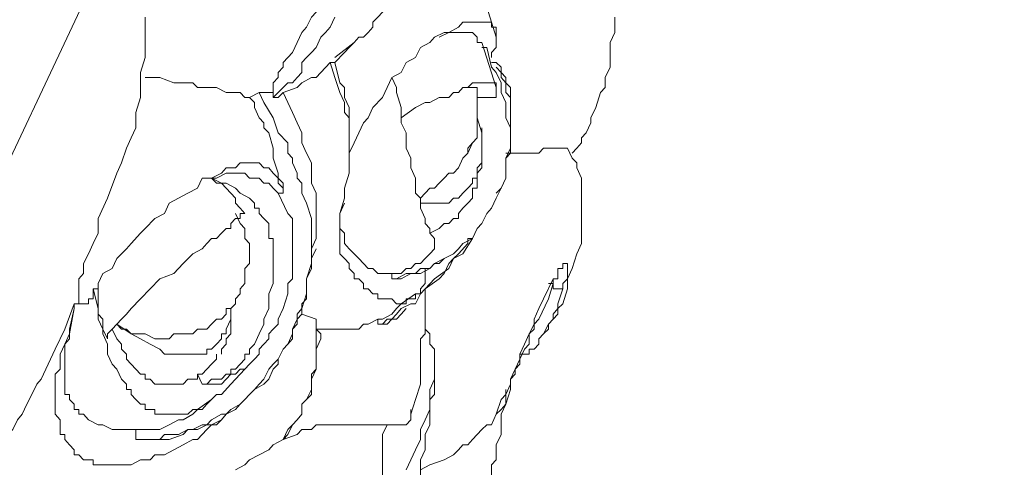
# Model space of a CAD drawing. Units: inches. Extents: x 150.5 to 238.1, y -285.9 to -211.5.
# Drawn here: x 188.8 to 190.1, y -269 to -268.4 of the extents above; entities that cross this region are included whole.
import ezdxf

# ---------------------------------------------------------------- set-up
doc = ezdxf.new("R2010")
doc.units = ezdxf.units.IN
doc.header["$LTSCALE"] = 2
doc.header["$MEASUREMENT"] = 0
doc.layers.add('图层 1', color=7, linetype='Continuous')
doc.styles.get("Standard").update_dxf_attribs({"font": 'arial.ttf'})
doc.dimstyles.new('hau', dxfattribs={"dimtxt": 1.2, "dimasz": 1, "dimexe": 0.3, "dimexo": 0.3, "dimgap": 0.4, "dimtad": 1, "dimdec": 0, "dimzin": 0, "dimdsep": 46, "dimtxsty": 'Standard', "dimcen": 0.09, "dimadec": 0, "dimazin": 0, "dimtfac": 1, "dimtdec": 4, "dimtmove": 0, "dimatfit": 3, "dimfxl": 1, "dimtolj": 1, "dimtzin": 0, "dimarcsym": 0})

# ---------------------------------------------------------------- blocks, each defined once
blk = doc.blocks.new('*D33')
at = {"color": 0, "lineweight": -2, "transparency": 16777216}
for p, q in [((195.0565, -259.4039), (195.0565, -277.4979)), ((188.1484, -272.7158), (188.1484, -277.4979)), ((189.1484, -277.1979), (194.0565, -277.1979))]:
    blk.add_line(p, q, dxfattribs=at)
at = {"color": 0, "transparency": 16777216}
for points in [[(189.1484, -277.0312), (189.1484, -277.3645), (188.1484, -277.1979)], [(194.0565, -277.3645), (194.0565, -277.0312), (195.0565, -277.1979)]]:
    blk.add_solid(points, dxfattribs=at)
at = {"layer": 'Defpoints', "color": 0, "transparency": 16777216}
for p in [(195.0565, -259.1039), (188.1484, -272.4158), (195.0565, -277.1979)]:
    blk.add_point(p, dxfattribs=at)
at = {"color": 0, "transparency": 16777216, "insert": (191.6024, -276.1848), "char_height": 1.2, "attachment_point": 5}
blk.add_mtext('\\A1;{\\A1;235}', dxfattribs=at)
blk = doc.blocks.new('*D34')
at = {"color": 0, "lineweight": -2, "transparency": 16777216}
for p, q in [((193.5718, -256.6992), (202.4651, -256.6992)), ((202.1651, -271.8423), (202.1651, -257.6992)), ((189.622, -272.8423), (202.4651, -272.8423))]:
    blk.add_line(p, q, dxfattribs=at)
at = {"color": 0, "transparency": 16777216}
for points in [[(202.3318, -257.6992), (201.9985, -257.6992), (202.1651, -256.6992)], [(201.9985, -271.8423), (202.3318, -271.8423), (202.1651, -272.8423)]]:
    blk.add_solid(points, dxfattribs=at)
at = {"layer": 'Defpoints', "color": 0, "transparency": 16777216}
for p in [(193.2718, -256.6992), (202.1651, -256.6992), (189.322, -272.8423)]:
    blk.add_point(p, dxfattribs=at)
at = {"color": 0, "transparency": 16777216, "insert": (201.152, -264.7707), "char_height": 1.2, "attachment_point": 5, "rotation": 90}
blk.add_mtext('\\A1;{\\A1;735}', dxfattribs=at)

msp = doc.modelspace()

# ---------------------------------------------------------------- linework, layer by layer
at = {"layer": '图层 1', "lineweight": 9}
for points in [[(188.7223, -268.6544), (188.8281, -268.4308), (188.9335, -268.2072), (189.0393, -267.9833), (189.1447, -267.7594), (189.2436, -267.5358)], [(189.3294, -268.1859), (189.3294, -268.2072), (189.3294, -268.2279), (189.3228, -268.2417), (189.3228, -268.2489), (189.3228, -268.263), (189.3163, -268.2768), (189.3097, -268.2982), (189.3032, -268.312), (189.3032, -268.3326), (189.2897, -268.3468), (189.2832, -268.3609), (189.2766, -268.3747), (189.2701, -268.3957), (189.257, -268.4098), (189.2501, -268.4167), (189.2501, -268.4236), (189.2436, -268.4308), (189.237, -268.4377), (189.2305, -268.4377), (189.2239, -268.4449)], [(189.1712, -268.3957), (189.1712, -268.4029), (189.1647, -268.4098), (189.1578, -268.4236), (189.1512, -268.4308), (189.1447, -268.4449), (189.1382, -268.4587), (189.1251, -268.4725), (189.1251, -268.4794), (189.1182, -268.4866), (189.1182, -268.4935), (189.1116, -268.5008), (189.1116, -268.5076), (189.1116, -268.5145)], [(189.4086, -268.3957), (189.4217, -268.4377)], [(188.9335, -268.4098), (188.9335, -268.4449), (188.9335, -268.4656), (188.927, -268.4866), (188.927, -268.5008), (188.927, -268.5214), (188.9204, -268.5424), (188.9204, -268.5635)], [(189.1974, -268.4098), (189.1909, -268.4236), (189.1843, -268.4308), (189.1778, -268.4377), (189.1712, -268.4518), (189.1647, -268.4587), (189.1578, -268.4656), (189.1512, -268.4725), (189.1512, -268.4866), (189.1447, -268.4935), (189.1382, -268.5008), (189.1316, -268.5008), (189.1251, -268.5076), (189.1182, -268.5145), (189.1116, -268.5214)], [(189.4151, -268.4656), (189.4151, -268.4587), (189.4217, -268.4518), (189.4217, -268.4449), (189.4217, -268.4377), (189.4217, -268.4308), (189.4217, -268.4236), (189.4151, -268.4236), (189.4151, -268.4167), (189.4086, -268.4167), (189.402, -268.4167), (189.3955, -268.4167), (189.389, -268.4167), (189.3821, -268.4167), (189.3755, -268.4167), (189.3693, -268.4236), (189.3559, -268.4308), (189.3493, -268.4308), (189.3359, -268.4377), (189.3294, -268.4449), (189.3163, -268.4518), (189.3097, -268.4656), (189.2966, -268.4725), (189.2897, -268.4866), (189.2766, -268.4935), (189.2701, -268.5076), (189.2636, -268.5214), (189.2501, -268.5355), (189.2436, -268.5497), (189.237, -268.5566), (189.2305, -268.5703), (189.2239, -268.5845), (189.2174, -268.5986)], [(189.5867, -268.4098), (189.5867, -268.4236), (189.5867, -268.4308), (189.5802, -268.4449), (189.5802, -268.4587), (189.5802, -268.4656), (189.5802, -268.4725), (189.5802, -268.4794), (189.5736, -268.4935), (189.5736, -268.5008), (189.5736, -268.5076), (189.5671, -268.5145), (189.5602, -268.5355), (189.5536, -268.5497), (189.5536, -268.5566), (189.5471, -268.5703), (189.5405, -268.5776), (189.5405, -268.5845), (189.534, -268.5917), (189.5274, -268.5986)], [(189.3424, -268.4377), (189.3559, -268.4308), (189.3624, -268.4308), (189.3693, -268.4308), (189.3755, -268.4308), (189.3821, -268.4308), (189.389, -268.4308), (189.3955, -268.4377), (189.3955, -268.4449), (189.402, -268.4449)], [(189.2239, -268.4449), (189.1974, -268.4656)], [(189.2239, -268.4449), (189.2174, -268.4518), (189.2105, -268.4587), (189.1974, -268.4725)], [(189.402, -268.4449), (189.4217, -268.5076)], [(189.2766, -268.7733), (189.2832, -268.7733), (189.2966, -268.766), (189.3097, -268.766), (189.3163, -268.7591), (189.3294, -268.7591), (189.3359, -268.7522), (189.3493, -268.7454), (189.3624, -268.7385), (189.3693, -268.7316), (189.3755, -268.7243), (189.389, -268.7174), (189.3955, -268.7033), (189.402, -268.6964), (189.4086, -268.6827), (189.4151, -268.6751), (189.4217, -268.6613), (189.4286, -268.6475), (189.4351, -268.6334), (189.4351, -268.6193), (189.4351, -268.6124), (189.4351, -268.6055), (189.4417, -268.5986), (189.4417, -268.5917), (189.4417, -268.5776), (189.4417, -268.5635), (189.4351, -268.5497), (189.4351, -268.5424), (189.4351, -268.5283), (189.4286, -268.5145), (189.4286, -268.5008), (189.4217, -268.4866), (189.4151, -268.4794), (189.4086, -268.4518)], [(189.402, -268.4518), (189.4086, -268.4518)], [(189.1909, -268.4725), (189.1778, -268.4866), (189.1712, -268.4935), (189.1647, -268.4935), (189.1512, -268.5008), (189.1447, -268.5076), (189.1251, -268.5145)], [(189.1974, -268.4725), (189.1909, -268.4725)], [(189.1909, -268.4725), (189.1974, -268.4935), (189.204, -268.5145), (189.2105, -268.5283), (189.2105, -268.5424), (189.2174, -268.5497), (189.2174, -268.5566), (189.2174, -268.5703), (189.2174, -268.5776), (189.2174, -268.5917), (189.2174, -268.5986), (189.2174, -268.6055), (189.2174, -268.6193), (189.2174, -268.6265), (189.2105, -268.6475), (189.2105, -268.6613), (189.204, -268.6827), (189.204, -268.6895), (189.204, -268.6964), (189.204, -268.7033), (189.204, -268.7102), (189.204, -268.7174), (189.204, -268.7316), (189.204, -268.7385), (189.2105, -268.7454), (189.2174, -268.7522), (189.2174, -268.7591), (189.2239, -268.766), (189.2239, -268.7733), (189.2305, -268.7733), (189.237, -268.7801), (189.237, -268.7874), (189.2436, -268.7874), (189.2501, -268.7943), (189.257, -268.7943), (189.257, -268.8012), (189.2636, -268.8012), (189.2701, -268.8012), (189.2766, -268.8012), (189.2832, -268.8084), (189.2897, -268.8084), (189.2966, -268.8084), (189.2966, -268.8012), (189.3032, -268.8012), (189.3097, -268.8012), (189.3097, -268.7943), (189.3163, -268.7943), (189.3163, -268.7874), (189.3228, -268.7801), (189.3228, -268.7733), (189.3228, -268.7591)], [(189.1974, -268.4725), (189.204, -268.5008), (189.2105, -268.5076), (189.2105, -268.5214), (189.2174, -268.5355), (189.2174, -268.5497), (189.2174, -268.5635), (189.2174, -268.5703)], [(189.4151, -268.4725), (189.4217, -268.4725), (189.4286, -268.4794), (189.4286, -268.4866), (189.4351, -268.4935), (189.4351, -268.5008), (189.4417, -268.5076), (189.4417, -268.5145), (189.4417, -268.5214)], [(189.4217, -268.4794), (189.4286, -268.4866), (189.4286, -268.4935), (189.4351, -268.5008), (189.4351, -268.5076), (189.4351, -268.5145), (189.4417, -268.5214), (189.4417, -268.5283), (189.4417, -268.5355), (189.4417, -268.5497), (189.4417, -268.5566), (189.4417, -268.5635), (189.4417, -268.5703), (189.4417, -268.5845), (189.4417, -268.5917), (189.4351, -268.6055)], [(188.9335, -268.4935), (188.9535, -268.4935), (188.9731, -268.5008), (188.9862, -268.5008), (188.9997, -268.5008), (189.0062, -268.5076), (189.0193, -268.5076), (189.0258, -268.5076), (189.0324, -268.5076), (189.0462, -268.5145), (189.0524, -268.5145), (189.0589, -268.5145), (189.0655, -268.5145), (189.072, -268.5214), (189.0786, -268.5214)], [(189.3359, -268.7316), (189.3359, -268.7243), (189.3359, -268.7174), (189.3294, -268.7102), (189.3294, -268.7033), (189.3228, -268.6964), (189.3228, -268.6895), (189.3163, -268.6751), (189.3163, -268.6613), (189.3097, -268.6544), (189.3097, -268.6475), (189.3097, -268.6406), (189.3097, -268.6334), (189.3032, -268.6193), (189.3032, -268.6124), (189.3032, -268.6055), (189.2966, -268.5917), (189.2966, -268.5703), (189.2897, -268.5566), (189.2897, -268.5355), (189.2832, -268.5145), (189.2832, -268.5076), (189.2766, -268.4935)], [(189.2897, -268.5497), (189.3097, -268.5355), (189.3228, -268.5283), (189.3294, -268.5283), (189.3424, -268.5214), (189.3493, -268.5214), (189.3559, -268.5214), (189.3624, -268.5145), (189.3693, -268.5145), (189.3755, -268.5076), (189.3821, -268.5076), (189.389, -268.5008), (189.3955, -268.5008), (189.402, -268.5008), (189.4086, -268.5008), (189.4151, -268.5008), (189.4217, -268.5008), (189.4217, -268.5076), (189.4217, -268.5145), (189.4217, -268.5214)], [(188.9204, -268.9968), (188.927, -268.9968), (188.9401, -268.9968), (188.9535, -268.9968), (188.96, -268.99), (188.9731, -268.99), (188.9797, -268.99), (188.9928, -268.9831), (188.9997, -268.9831), (189.0128, -268.9762), (189.0193, -268.9762), (189.0258, -268.9693), (189.0393, -268.9617), (189.0462, -268.9617), (189.0589, -268.9552), (189.0655, -268.9479), (189.072, -268.941), (189.0786, -268.9341), (189.0854, -268.9273), (189.092, -268.92), (189.0985, -268.9131), (189.1054, -268.899), (189.1116, -268.8921), (189.1182, -268.8852), (189.1251, -268.8711), (189.1316, -268.8642), (189.1382, -268.857), (189.1382, -268.8432), (189.1447, -268.8363), (189.1447, -268.8225), (189.1512, -268.8149), (189.1578, -268.7943), (189.1578, -268.7801), (189.1578, -268.7733), (189.1647, -268.7591), (189.1647, -268.7522), (189.1647, -268.7454), (189.1647, -268.7316), (189.1647, -268.7243), (189.1647, -268.7174), (189.1647, -268.7102), (189.1647, -268.7033), (189.1647, -268.6964), (189.1647, -268.6895), (189.1578, -268.6682), (189.1512, -268.6544), (189.1512, -268.6475), (189.1512, -268.6406), (189.1447, -268.6334), (189.1447, -268.6265), (189.1382, -268.6124), (189.1382, -268.6055), (189.1316, -268.5986), (189.1316, -268.5845), (189.1182, -268.5703), (189.1116, -268.5497), (189.0985, -268.5283), (189.092, -268.5145)], [(189.092, -268.5145), (189.0786, -268.5214)], [(189.1116, -268.5145), (189.1054, -268.5145), (189.0985, -268.5145), (189.092, -268.5145)], [(189.1251, -268.5145), (189.1182, -268.5214), (189.1116, -268.5214)], [(189.1116, -268.5145), (189.1116, -268.5214)], [(189.1251, -268.5145), (189.1316, -268.5283), (189.1382, -268.5424), (189.1447, -268.5566), (189.1512, -268.5703), (189.1512, -268.5845), (189.1578, -268.5986), (189.1647, -268.6124), (189.1647, -268.6265), (189.1647, -268.6406), (189.1712, -268.6544), (189.1712, -268.6682), (189.1712, -268.6827), (189.1712, -268.6964), (189.1712, -268.7102), (189.1712, -268.7174), (189.1647, -268.7316)], [(189.3755, -268.5076), (189.3821, -268.5076), (189.389, -268.5076), (189.3955, -268.5076), (189.3955, -268.5145)], [(189.3955, -268.5145), (189.3955, -268.5214), (189.3955, -268.5355), (189.3955, -268.5424), (189.3955, -268.5497), (189.3955, -268.5566), (189.3955, -268.5635), (189.3955, -268.5703), (189.3955, -268.5776), (189.389, -268.5845), (189.3821, -268.5986)], [(189.0786, -268.5214), (189.0854, -268.5283), (189.0854, -268.5355), (189.092, -268.5497), (189.0985, -268.5566), (189.0985, -268.5635), (189.1054, -268.5703), (189.1116, -268.5917), (189.1116, -268.6055), (189.1182, -268.6265), (189.1182, -268.6334), (189.1251, -268.6406), (189.1251, -268.6544)], [(189.3955, -268.5214), (189.3955, -268.5214)], [(189.3955, -268.5214), (189.4217, -268.5214)], [(189.3955, -268.5214), (189.3955, -268.5424)], [(189.4417, -268.5214), (189.4417, -268.5424)], [(189.3955, -268.5497), (189.402, -268.5703), (189.402, -268.5845), (189.402, -268.5917), (189.402, -268.5986), (189.402, -268.6055), (189.402, -268.6124), (189.3955, -268.6193), (189.3955, -268.6265), (189.3955, -268.6334), (189.389, -268.6334), (189.389, -268.6406), (189.3821, -268.6475), (189.3755, -268.6544), (189.3693, -268.6613), (189.3624, -268.6613), (189.3559, -268.6682), (189.3493, -268.6682), (189.3424, -268.6682), (189.3359, -268.6682), (189.3294, -268.6682), (189.3163, -268.6682)], [(188.8412, -268.8084), (188.8412, -268.7943), (188.8412, -268.7874), (188.8412, -268.7801), (188.8412, -268.7733), (188.8477, -268.766), (188.8477, -268.7591), (188.8477, -268.7522), (188.8543, -268.7385), (188.8608, -268.7243), (188.8677, -268.7102), (188.8677, -268.6895), (188.8808, -268.6613), (188.8939, -268.6265), (188.9004, -268.6124), (188.9073, -268.5917), (188.9139, -268.5776), (188.9204, -268.5635)], [(189.402, -268.5635), (189.402, -268.5845), (189.402, -268.5986), (189.402, -268.6055), (189.402, -268.6193), (189.3955, -268.6265), (189.3955, -268.6406), (189.3955, -268.6475), (189.389, -268.6475), (189.389, -268.6544), (189.389, -268.6613), (189.3821, -268.6682), (189.3755, -268.6751), (189.3693, -268.6827), (189.3693, -268.6895), (189.3624, -268.6895), (189.3559, -268.6964), (189.3493, -268.6964), (189.3424, -268.7033), (189.3294, -268.7102)], [(189.2174, -268.5703), (189.2174, -268.5776)], [(189.3955, -268.5776), (189.389, -268.5845), (189.3821, -268.5917), (189.3821, -268.5986), (189.3755, -268.6055), (189.3693, -268.6193), (189.3624, -268.6265), (189.3559, -268.6265), (189.3493, -268.6334)], [(189.4351, -268.5986), (189.4482, -268.5986), (189.4548, -268.5986), (189.4678, -268.5986), (189.4744, -268.5986), (189.4813, -268.5986), (189.4878, -268.5917), (189.4944, -268.5917), (189.5009, -268.5917), (189.5075, -268.5917), (189.5144, -268.5917), (189.5209, -268.5917)], [(189.5209, -268.5917), (189.5274, -268.6055), (189.534, -268.6124), (189.534, -268.6193), (189.5405, -268.6334), (189.5405, -268.6406), (189.5405, -268.6475), (189.5405, -268.6544), (189.5405, -268.6613), (189.5405, -268.6751), (189.5405, -268.6827), (189.5405, -268.6895), (189.5405, -268.6964), (189.5405, -268.7102), (189.5405, -268.7174), (189.5405, -268.7243), (189.534, -268.7385), (189.5274, -268.7591), (189.5209, -268.7733), (189.5209, -268.7874), (189.5144, -268.8084), (189.5075, -268.8149), (189.5075, -268.8225), (189.5009, -268.8294), (189.4944, -268.8363), (189.4878, -268.8501)], [(189.1251, -268.6544), (189.1251, -268.6475), (189.1182, -268.6406), (189.1182, -268.6334), (189.1116, -268.6265), (189.1054, -268.6193), (189.0985, -268.6193), (189.092, -268.6124), (189.0854, -268.6124), (189.0786, -268.6124), (189.072, -268.6124), (189.0655, -268.6124), (189.0589, -268.6193), (189.0524, -268.6193), (189.0462, -268.6193), (189.0393, -268.6265), (189.0258, -268.6334), (189.0128, -268.6334), (189.0062, -268.6475), (188.9928, -268.6544), (188.9797, -268.6613), (188.9666, -268.6682), (188.96, -268.6827), (188.9466, -268.6895), (188.9335, -268.7033), (188.927, -268.7102), (188.9139, -268.7243), (188.9073, -268.7316), (188.8939, -268.7454), (188.8874, -268.7591), (188.8743, -268.766), (188.8677, -268.7801), (188.8677, -268.7874), (188.8608, -268.7874), (188.8608, -268.7943), (188.8608, -268.8012), (188.8543, -268.8012), (188.8543, -268.8084)], [(189.0128, -268.92), (189.0193, -268.92), (189.0258, -268.9131), (189.0324, -268.9131), (189.0393, -268.9131), (189.0462, -268.9059), (189.0524, -268.9059), (189.0524, -268.899), (189.0589, -268.899), (189.0655, -268.8921), (189.072, -268.8852), (189.072, -268.8783), (189.0786, -268.8783), (189.0786, -268.8711), (189.0854, -268.8642), (189.092, -268.8501), (189.0985, -268.8363), (189.0985, -268.8294), (189.1054, -268.8149), (189.1054, -268.8084), (189.1054, -268.7943), (189.1116, -268.7801), (189.1116, -268.7733), (189.1116, -268.7591), (189.1116, -268.7454), (189.1116, -268.7385), (189.1116, -268.7316), (189.1116, -268.7243), (189.1116, -268.7174), (189.1054, -268.7174), (189.1054, -268.7102), (189.1054, -268.7033), (189.1054, -268.6964), (189.0985, -268.6895), (189.092, -268.6827), (189.092, -268.6751), (189.0854, -268.6751), (189.0854, -268.6682), (189.0786, -268.6613), (189.0655, -268.6544), (189.0589, -268.6475), (189.0462, -268.6406), (189.0393, -268.6406), (189.0258, -268.6334)], [(189.1182, -268.6544), (189.1116, -268.6475), (189.1054, -268.6406), (189.0985, -268.6406), (189.092, -268.6334), (189.0854, -268.6334), (189.0786, -268.6334), (189.072, -268.6265), (189.0655, -268.6265), (189.0589, -268.6265), (189.0524, -268.6265), (189.0462, -268.6265), (189.0324, -268.6334), (189.0258, -268.6334)], [(189.0258, -268.6334), (189.0324, -268.6406), (189.0393, -268.6406), (189.0462, -268.6475), (189.0524, -268.6544), (189.0589, -268.6613), (189.0589, -268.6682), (189.0655, -268.6751), (189.072, -268.6827)], [(189.3163, -268.6613), (189.3228, -268.6544), (189.3294, -268.6475), (189.3359, -268.6475), (189.3424, -268.6406), (189.3493, -268.6334)], [(189.4286, -268.6475), (189.4217, -268.6544)], [(189.1251, -268.6544), (189.1182, -268.6544)], [(189.1182, -268.6544), (189.1316, -268.6827)], [(189.2766, -268.766), (189.2701, -268.766), (189.2636, -268.766), (189.257, -268.766), (189.2501, -268.7591), (189.2436, -268.7591), (189.237, -268.7522), (189.2305, -268.7454), (189.2239, -268.7385), (189.2174, -268.7316), (189.2105, -268.7243), (189.2105, -268.7174), (189.2105, -268.7102), (189.204, -268.7033), (189.204, -268.6964), (189.204, -268.6895), (189.204, -268.6827), (189.2105, -268.6682)], [(189.072, -268.6827), (189.0655, -268.6827), (189.0655, -268.6895), (189.0589, -268.6895), (189.0524, -268.6964), (189.0524, -268.7033), (189.0462, -268.7033), (189.0393, -268.7102), (189.0324, -268.7174), (189.0258, -268.7174), (189.0193, -268.7243), (189.0128, -268.7316), (188.9997, -268.7385), (188.9862, -268.7522), (188.9731, -268.766), (188.9535, -268.7733), (188.9401, -268.7874), (188.927, -268.8012), (188.9139, -268.8149), (188.9073, -268.8225), (188.9004, -268.8294), (188.8939, -268.8363), (188.8874, -268.8432), (188.8808, -268.8501), (188.8808, -268.857)], [(189.1316, -268.6827), (189.1382, -268.6895), (189.1382, -268.6964), (189.1382, -268.7102), (189.1382, -268.7174), (189.1382, -268.7243), (189.1382, -268.7316), (189.1382, -268.7385), (189.1382, -268.7454), (189.1382, -268.7591), (189.1382, -268.766), (189.1382, -268.7733), (189.1316, -268.7801), (189.1316, -268.7874), (189.1316, -268.7943), (189.1251, -268.8149), (189.1182, -268.8294), (189.1182, -268.8363), (189.1116, -268.8432), (189.1054, -268.8501), (189.1054, -268.857), (189.0985, -268.8642), (189.092, -268.8711), (189.092, -268.8783), (189.0854, -268.8852), (189.0786, -268.8921), (189.072, -268.899), (189.0655, -268.899), (189.0589, -268.9059), (189.0524, -268.9059), (189.0462, -268.9131)], [(189.0589, -268.6827), (189.0655, -268.6964), (189.072, -268.7033), (189.072, -268.7102), (189.072, -268.7174), (189.0786, -268.7243), (189.0786, -268.7316), (189.0786, -268.7385), (189.0786, -268.7454), (189.0786, -268.7522), (189.072, -268.7591), (189.072, -268.766), (189.072, -268.7801)], [(189.389, -268.7174), (189.3755, -268.7385), (189.3624, -268.7454), (189.3559, -268.7522), (189.3493, -268.766), (189.3424, -268.7733), (189.3228, -268.7874), (189.3163, -268.7943), (189.3097, -268.8084), (189.3032, -268.8084), (189.2897, -268.8149), (189.2832, -268.8225), (189.2766, -268.8294), (189.2701, -268.8363), (189.257, -268.8363)], [(189.389, -268.7174), (189.3821, -268.7174), (189.3821, -268.7243), (189.3693, -268.7385), (189.3624, -268.7454), (189.3559, -268.7591), (189.3359, -268.7733), (189.3163, -268.7943)], [(189.1712, -268.7316), (189.1647, -268.7454), (189.1647, -268.7522), (189.1578, -268.7733), (189.1578, -268.8012), (189.1512, -268.8084), (189.1512, -268.8225), (189.1447, -268.8294), (189.1382, -268.8432), (189.1382, -268.8501), (189.1316, -268.8642), (189.1251, -268.8711), (189.1182, -268.8852), (189.1182, -268.8921), (189.1116, -268.899), (189.1054, -268.9131), (189.0985, -268.92), (189.0854, -268.9273), (189.0786, -268.9341), (189.072, -268.941), (189.0655, -268.9479), (189.0524, -268.9552), (189.0462, -268.9617), (189.0393, -268.9693), (189.0258, -268.9762), (189.0193, -268.9762), (189.0062, -268.9831), (188.9928, -268.9831), (188.9862, -268.99), (188.9666, -268.9968)], [(189.3359, -268.7316), (189.3294, -268.7385), (189.3228, -268.7454), (189.3163, -268.7522), (189.3097, -268.7522), (189.3032, -268.7591), (189.2966, -268.7591), (189.2897, -268.766)], [(189.3624, -268.7385), (189.3493, -268.7454), (189.3424, -268.7522), (189.3359, -268.7522), (189.3294, -268.7591), (189.3163, -268.766), (189.3097, -268.766), (189.3032, -268.766), (189.2897, -268.7733)], [(189.5144, -268.7874), (189.5144, -268.7801), (189.5209, -268.7733), (189.5209, -268.766), (189.5209, -268.7591), (189.5209, -268.7522), (189.5144, -268.7522), (189.5144, -268.7591), (189.5075, -268.7591), (189.5075, -268.766), (189.5075, -268.7733), (189.5009, -268.7733)], [(189.2766, -268.7733), (189.2766, -268.766)], [(189.2766, -268.766), (189.2897, -268.766)], [(189.2897, -268.7733), (189.2832, -268.7733), (189.2766, -268.7733)], [(189.5009, -268.7733), (189.4878, -268.8012), (189.4813, -268.8149), (189.4744, -268.8294), (189.4744, -268.8432), (189.4678, -268.8501), (189.4613, -268.8642), (189.4548, -268.8783), (189.4548, -268.8852), (189.4482, -268.899), (189.4417, -268.9131), (189.4417, -268.92), (189.4351, -268.9341), (189.4286, -268.941), (189.4217, -268.9617)], [(189.5075, -268.7733), (189.5009, -268.7733), (189.5009, -268.7801)], [(189.5009, -268.7801), (189.5009, -268.7733)], [(188.8608, -268.7874), (188.8677, -268.8149), (188.8677, -268.8294), (188.8743, -268.8432), (188.8743, -268.8501), (188.8808, -268.8642), (188.8808, -268.8783), (188.8874, -268.8921), (188.8939, -268.899), (188.9004, -268.9131), (188.9073, -268.92), (188.9073, -268.9273), (188.9139, -268.9273), (188.9139, -268.9341), (188.9204, -268.941), (188.927, -268.9479), (188.9335, -268.9479), (188.9335, -268.9552), (188.9401, -268.9552), (188.9466, -268.9552), (188.9466, -268.9617), (188.9535, -268.9617), (188.96, -268.9617), (188.9666, -268.9617), (188.9731, -268.9617), (188.9797, -268.9617), (188.9862, -268.9617), (188.9928, -268.9617), (188.9997, -268.9552), (189.0128, -268.9552), (189.0193, -268.9479), (189.0258, -268.941), (189.0324, -268.9341), (189.0393, -268.9341), (189.0524, -268.92), (189.0589, -268.9131), (189.0655, -268.9059), (189.072, -268.899)], [(188.8808, -268.857), (188.8743, -268.8432), (188.8743, -268.8363), (188.8743, -268.8294), (188.8677, -268.8225), (188.8677, -268.8084), (188.8677, -268.8012), (188.8677, -268.7874)], [(189.072, -268.7801), (189.0655, -268.7874), (189.0655, -268.7943), (189.0589, -268.8012), (189.0589, -268.8084), (189.0524, -268.8149), (189.0462, -268.8149), (189.0462, -268.8225), (189.0393, -268.8294)], [(189.3228, -268.7874), (189.3228, -268.8084), (189.3228, -268.8149), (189.3228, -268.8294), (189.3228, -268.8363), (189.3228, -268.8501), (189.3163, -268.857), (189.3163, -268.8711), (189.3163, -268.8921), (189.3163, -268.92), (189.3097, -268.941), (189.3032, -268.9617)], [(189.5009, -268.7801), (189.4944, -268.8012), (189.4813, -268.8294), (189.4744, -268.8363), (189.4678, -268.8501), (189.4678, -268.8642), (189.4613, -268.8711), (189.4548, -268.8852), (189.4548, -268.8921), (189.4482, -268.899), (189.4482, -268.9059), (189.4417, -268.9131), (189.4417, -268.92), (189.4417, -268.9273)], [(189.5144, -268.7874), (189.5075, -268.8084), (189.5075, -268.8149), (189.5009, -268.8225), (189.5009, -268.8294), (189.4944, -268.8363), (189.4944, -268.8432), (189.4878, -268.8501)], [(189.4944, -268.7801), (189.5009, -268.7801), (189.5009, -268.7874), (189.5075, -268.7874), (189.5144, -268.7874)], [(189.3097, -268.7943), (189.2897, -268.8084), (189.2832, -268.8149), (189.2766, -268.8225), (189.2636, -268.8294), (189.257, -268.8294), (189.2436, -268.8363), (189.237, -268.8363)], [(188.7354, -269.0041), (188.7354, -268.9968), (188.7423, -268.99), (188.7489, -268.9831), (188.7554, -268.9693), (188.7619, -268.9617), (188.7685, -268.9479), (188.7754, -268.9341), (188.7823, -268.92), (188.7885, -268.9131), (188.795, -268.899), (188.8016, -268.8852), (188.8081, -268.8711), (188.8215, -268.8432), (188.8346, -268.8084)], [(189.0393, -268.9693), (189.0324, -268.9762), (189.0258, -268.9762), (189.0193, -268.9831), (189.0128, -268.99), (189.0062, -268.9968), (188.9997, -268.9968), (188.9862, -269.0041), (188.9731, -269.011), (188.96, -269.0182), (188.9466, -269.0182), (188.9401, -269.0251), (188.927, -269.0251), (188.9139, -269.032), (188.9004, -269.032), (188.8874, -269.032), (188.8808, -269.032), (188.8743, -269.032), (188.8677, -269.032), (188.8608, -269.032), (188.8608, -269.0251), (188.8543, -269.0251), (188.8477, -269.0251), (188.8412, -269.0182), (188.8346, -269.0182), (188.8346, -269.011), (188.8281, -269.0041), (188.8215, -268.9968), (188.8215, -268.99), (188.815, -268.99), (188.815, -268.9831), (188.815, -268.9762), (188.815, -268.9693), (188.8081, -268.9617), (188.8081, -268.9552), (188.8081, -268.9479), (188.8081, -268.941), (188.8081, -268.9341), (188.8081, -268.9273), (188.8081, -268.92), (188.8081, -268.9131), (188.8081, -268.9059), (188.815, -268.899), (188.815, -268.8921), (188.815, -268.8783), (188.8215, -268.8642), (188.8281, -268.8501), (188.8346, -268.8149)], [(188.8543, -268.9693), (188.8477, -268.9617), (188.8412, -268.9617), (188.8412, -268.9552), (188.8346, -268.9552), (188.8346, -268.9479), (188.8281, -268.941), (188.8281, -268.9341), (188.8215, -268.9341), (188.8215, -268.9273), (188.8215, -268.92), (188.8215, -268.9131), (188.8215, -268.9059), (188.8215, -268.899), (188.8215, -268.8921), (188.8215, -268.8783), (188.8215, -268.8642), (188.8281, -268.857), (188.8281, -268.8432), (188.8346, -268.8149)], [(188.8346, -268.8084), (188.8412, -268.8084)], [(188.8346, -268.8149), (188.8346, -268.8084)], [(188.8412, -268.8084), (188.8543, -268.8084)], [(189.0524, -268.8149), (189.0524, -268.8225)], [(189.257, -268.8363), (189.2636, -268.8363), (189.2701, -268.8294), (189.2766, -268.8294), (189.2832, -268.8294), (189.2897, -268.8225), (189.2966, -268.8149)], [(189.0524, -268.8225), (189.0524, -268.8294), (189.0462, -268.8432), (189.0462, -268.8501), (189.0393, -268.8501), (189.0393, -268.857), (189.0324, -268.8642), (189.0258, -268.8711), (189.0193, -268.8711), (189.0193, -268.8783), (189.0128, -268.8783), (189.0062, -268.8783), (188.9997, -268.8783), (188.9928, -268.8783), (188.9862, -268.8783), (188.9797, -268.8783), (188.9731, -268.8783), (188.9666, -268.8783), (188.96, -268.8783), (188.9535, -268.8711), (188.9401, -268.8642), (188.927, -268.857), (188.9139, -268.8501), (188.8939, -268.8363)], [(188.8939, -268.8363), (188.9004, -268.8432), (188.9073, -268.8432), (188.9139, -268.8501), (188.9204, -268.8501), (188.9335, -268.8501), (188.9466, -268.857), (188.9535, -268.857), (188.9666, -268.857), (188.9731, -268.8501), (188.9797, -268.8501), (188.9928, -268.8501), (188.9997, -268.8501), (189.0062, -268.8432), (189.0193, -268.8432), (189.0258, -268.8363), (189.0324, -268.8294), (189.0393, -268.8294)], [(189.0524, -268.8225), (189.0524, -268.8363), (189.0524, -268.8432), (189.0524, -268.8501), (189.0462, -268.857), (189.0462, -268.8642), (189.0393, -268.8711), (189.0393, -268.8783)], [(189.1712, -268.8294), (189.1712, -268.8432), (189.1712, -268.8501), (189.1712, -268.8642), (189.1712, -268.8711), (189.1712, -268.8852), (189.1712, -268.899), (189.1647, -268.9059), (189.1647, -268.92), (189.1647, -268.9273), (189.1578, -268.941), (189.1512, -268.9479), (189.1512, -268.9617), (189.1447, -268.9693), (189.1382, -268.9762), (189.1316, -268.99), (189.1251, -268.9968)], [(189.1712, -268.8294), (189.1512, -268.8225)], [(189.1712, -268.8432), (189.1712, -268.8363), (189.1712, -268.8294)], [(189.257, -268.8294), (189.257, -268.8363)], [(188.9666, -268.92), (188.96, -268.92), (188.9535, -268.92), (188.9466, -268.92), (188.9401, -268.9131), (188.9335, -268.9131), (188.9335, -268.9059), (188.927, -268.9059), (188.9204, -268.899), (188.9139, -268.8921), (188.9073, -268.8852), (188.9073, -268.8783), (188.9004, -268.8711), (188.9004, -268.8642), (188.8939, -268.857), (188.8874, -268.8432)], [(189.1251, -268.9968), (189.1316, -268.9831), (189.1382, -268.9762), (189.1447, -268.9693), (189.1512, -268.9617), (189.1512, -268.9479), (189.1578, -268.941), (189.1647, -268.9341), (189.1647, -268.92), (189.1647, -268.9131), (189.1712, -268.899), (189.1712, -268.8921), (189.1712, -268.8783), (189.1712, -268.8711), (189.1778, -268.857), (189.1778, -268.8501), (189.1712, -268.8432)], [(189.237, -268.8363), (189.2305, -268.8432), (189.2239, -268.8432), (189.2174, -268.8432), (189.2105, -268.8432), (189.1974, -268.8432), (189.1909, -268.8432), (189.1712, -268.8432)], [(189.2966, -269.0389), (189.3032, -269.0251), (189.3097, -269.011), (189.3163, -268.9968), (189.3163, -268.9831), (189.3228, -268.9693), (189.3294, -268.9552), (189.3294, -268.941), (189.3294, -268.9341), (189.3294, -268.9273), (189.3359, -268.9131), (189.3359, -268.9059), (189.3359, -268.899), (189.3359, -268.8921), (189.3359, -268.8852), (189.3359, -268.8783), (189.3359, -268.8711), (189.3294, -268.8642), (189.3294, -268.857), (189.3294, -268.8501), (189.3228, -268.8432)], [(189.4878, -268.8501), (189.4813, -268.857), (189.4813, -268.8642), (189.4744, -268.8711), (189.4678, -268.8711), (189.4678, -268.8783), (189.4548, -268.8783)], [(189.0324, -268.8783), (189.0324, -268.8852), (189.0258, -268.8921), (189.0193, -268.899), (189.0128, -268.9059), (189.0062, -268.9059), (189.0062, -268.9131), (188.9997, -268.9131), (188.9928, -268.9131), (188.9862, -268.92), (188.9797, -268.92), (188.9731, -268.92), (188.9666, -268.92)], [(189.0062, -268.9059), (189.0128, -268.92)], [(189.3359, -268.899), (189.3359, -268.9131), (189.3359, -268.9273), (189.3359, -268.9341), (189.3294, -268.941), (189.3294, -268.9617), (189.3294, -268.9762), (189.3228, -268.99), (189.3228, -269.011), (189.3163, -269.0251), (189.3163, -269.0458), (189.3097, -269.0599), (189.3032, -269.0809), (189.2966, -269.095), (189.2897, -269.116), (189.2832, -269.1298), (189.2766, -269.1367), (189.2701, -269.1436), (189.2636, -269.165)], [(189.0128, -268.92), (189.0193, -268.92), (189.0258, -268.92), (189.0324, -268.92), (189.0393, -268.92), (189.0462, -268.9131)], [(189.4417, -268.9273), (189.4351, -268.9479), (189.4286, -268.9617), (189.4286, -268.9693), (189.4286, -268.9762), (189.4286, -268.9831), (189.4286, -268.99), (189.4217, -269.0041), (189.4217, -269.011), (189.4217, -269.0251), (189.4151, -269.032), (189.4151, -269.0458)], [(189.4351, -268.9273), (189.4351, -268.9341), (189.4351, -268.941), (189.4351, -268.9479), (189.4286, -268.9552), (189.4217, -268.9617)], [(189.0258, -268.941), (189.0062, -268.9552), (188.9997, -268.9617), (188.9862, -268.9693), (188.9797, -268.9693), (188.9666, -268.9762), (188.9535, -268.9831), (188.9466, -268.9831), (188.9335, -268.9831), (188.9204, -268.9831), (188.9073, -268.9831), (188.9004, -268.9831), (188.8939, -268.9831), (188.8874, -268.9831), (188.8743, -268.9762), (188.8677, -268.9762), (188.8543, -268.9693)], [(189.3032, -268.9552), (189.3032, -268.9617), (189.3032, -268.9693), (189.2966, -268.9762), (189.2897, -268.9762), (189.2832, -268.9762), (189.2766, -268.9762), (189.2701, -268.9762), (189.2636, -268.9762), (189.257, -268.9762), (189.2501, -268.9762), (189.2436, -268.9762), (189.237, -268.9762), (189.2239, -268.9762), (189.2174, -268.9762), (189.2105, -268.9762), (189.204, -268.9762), (189.1974, -268.9762), (189.1843, -268.9762), (189.1778, -268.9762), (189.1712, -268.9762), (189.1647, -268.9831), (189.1512, -268.9831), (189.1447, -268.99), (189.1251, -268.9968)], [(189.4217, -268.9617), (189.4151, -268.9762), (189.4086, -268.9762), (189.402, -268.9831), (189.3955, -268.99), (189.389, -268.9968), (189.3821, -269.0041), (189.3755, -269.0041), (189.3693, -269.011), (189.3624, -269.0182), (189.3493, -269.0251), (189.3294, -269.032), (189.3163, -269.0389)], [(189.2701, -268.9762), (189.2636, -268.99), (189.2636, -269.0041), (189.2636, -269.0182), (189.2636, -269.0251), (189.2636, -269.0389), (189.2636, -269.0527), (189.257, -269.0599), (189.257, -269.0668)], [(188.9204, -268.9831), (188.9204, -268.9968)], [(188.9204, -268.9968), (188.9335, -268.9968), (188.9401, -268.9968), (188.9466, -268.9968), (188.9535, -268.9968), (188.9666, -268.9968)], [(189.1251, -268.9968), (189.1116, -269.0041), (189.1054, -269.011), (189.092, -269.0182), (189.0786, -269.0251), (189.072, -269.032), (189.0589, -269.0389)], [(189.1251, -268.9968), (189.1251, -268.9968)]]:
    msp.add_lwpolyline(points, dxfattribs=at)

# ---------------------------------------------------------------- dimensions: what is measured, and where the dimension line sits
dim = msp.add_linear_dim(base=(202.1651, -256.6992), p1=(189.322, -272.8423), p2=(193.2718, -256.6992), angle=90, text='{\\A1;735}', dimstyle='hau')
dim.commit()
dim.dimension.update_dxf_attribs({"geometry": '*D34', "text_midpoint": (201.152, -264.7707)})
dim = msp.add_linear_dim(base=(195.0565, -277.1979), p1=(188.1484, -272.4158), p2=(195.0565, -259.1039), text='{\\A1;235}', dimstyle='hau', override={"dimtmove": 1})
dim.commit()
dim.dimension.update_dxf_attribs({"geometry": '*D33', "text_midpoint": (191.6024, -276.1848)})

doc.saveas('drawing.dxf')
